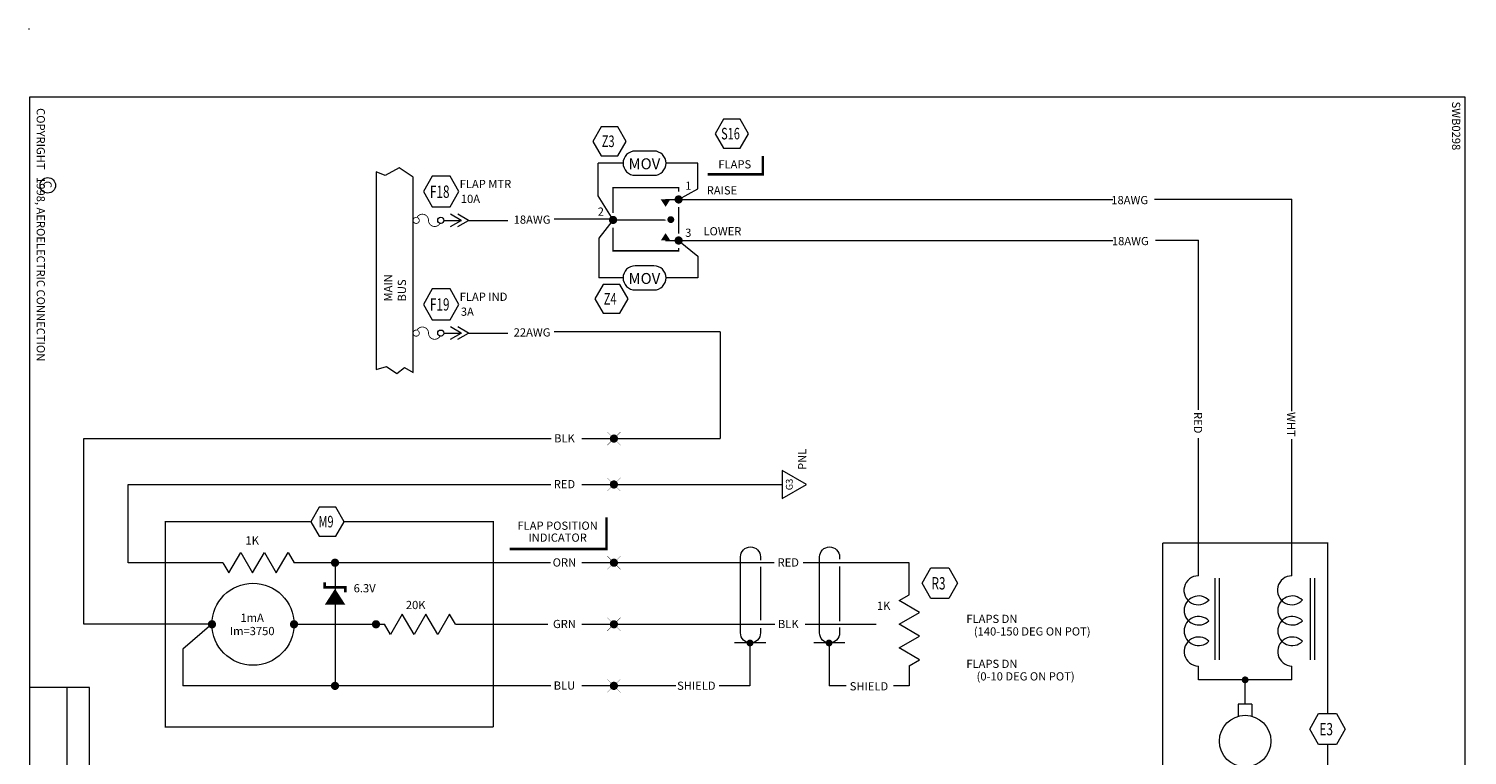
# Model space of a CAD drawing. Extents: x 0 to 82.5, y -46.7 to 2.9.
# Drawn here: x 72 to 82.5, y -41.3 to -36 of the extents above; entities that cross this region are included whole.
import ezdxf
from ezdxf.enums import TextEntityAlignment as Align

# ---------------------------------------------------------------- set-up
doc = ezdxf.new("R2010")
doc.units = 0
doc.header["$LTSCALE"] = 0.5
doc.header["$MEASUREMENT"] = 0
doc.layers.get('0').update_dxf_attribs({"lineweight": 0})
doc.styles.add('ROMANT', font='ROMANT.SHX', dxfattribs={"oblique": 15.00000041741303})
doc.styles.get("Standard").update_dxf_attribs({"font": 'techb___.ttf'})

# ---------------------------------------------------------------- blocks, each defined once
blk = doc.blocks.new('BORDER')
at = {"color": 7}
for p, q in [((8.000000000000021, 0.4431350173138782), (4.815110817174165, 0.4431350173138782)), ((4.815110817174165, 0.4431350173138782), (4.815110817174165, 0.005000000000002558)), ((7.385131347580987, 0.4431350173138782), (7.385131347580987, 0.005000000000002558)), ((8.000000000000021, 0.2807598531354358), (4.815110817174165, 0.2807598531354323))]:
    blk.add_line(p, q, dxfattribs=at)
at = {"color": 3}
blk.add_lwpolyline([(7.999999999999993, 0.005000000000002558), (7.999999999999993, 10.505), (0.5, 10.505), (0.5, 0.005000000000002558), (7.999999999999993, 0.005000000000002558)], dxfattribs=at)
at = {"color": 7}
for centre, radius in [((8.015835172557836, 10.51969840053044), 0.0009999999999994458), ((1.143414102935822, 0.1380289245141597), 0.05644051145824847), ((0, 0), 0.001)]:
    blk.add_circle(centre, radius, dxfattribs=at)
at = {"color": 7, "linetype": 'Continuous'}
for s, p in [('SWB0298', (0.5308441221326134, 10.40964213868497)), ('COPYRIGHT   1998, AEROELECTRIC CONNECTION', (0.5785737302649494, 0.05687807690110289)), ('C', (1.111073998956797, 0.1066417564820406))]:
    blk.add_text(s, height=0.05999999815417874, dxfattribs=at).set_placement(p)
at = {"linetype": 'Continuous'}
for s, p in [('TITLE', (6.049793504881102, 0.3275099500569922)), ('PAGE', (7.651303292580359, 0.3275099500569922)), ('PAGE', (7.651303292580359, 0.3275099500569922))]:
    blk.add_text(s, height=0.07499952008647304, dxfattribs=at).set_placement(p, align=Align.CENTER)
blk = doc.blocks.new('SPADETERM')
at = {"color": 7}
for p, q in [((0, 0), (-0.09778629398190475, 0.0564569431535098)), ((-0.09778629398190475, -0.0564569431535098), (0, 0)), ((0.06509466086077254, 0), (-0.03269163312113221, 0.0564569431535098)), ((-0.03269163312113221, -0.0564569431535098), (0.06509466086077254, 0))]:
    blk.add_line(p, q, dxfattribs=at)
blk = doc.blocks.new('MAINBUS')
at = {"linetype": 'Continuous'}
for s, p in [('BUS', (-0.07904967982773195, 0.1157485406604657)), ('MAIN', (0.02205541035145706, 0.1157485406604657))]:
    blk.add_text(s, height=0.05999999815417874, rotation=-90.00000000000001, dxfattribs=at).set_placement(p)
blk = doc.blocks.new('FUSE')
at = {"const_width": 0.009999999776482582}
for points in [[(-0.1313219860417805, 0.03251740756235755, 39.33880835951041), (-0.1281184251291156, 0.03045400927907238)], [(0.142082039324996, -0.03354101966249701, -0.7914183192462256), (0, 0, 0.7914183192462259), (-0.142082039324996, 0.03354101966249701)], [(0.168678013958214, 0.03251740756235932, 39.33880835951041), (0.1718815748708789, 0.03045400927907416)]]:
    blk.add_lwpolyline(points, format="xyb", dxfattribs=at)
blk.add_circle((0.1499999999999986, 0), 0.03749999999999964)
blk = doc.blocks.new('DOT')
at = {"color": 7, "const_width": 0.025}
blk.add_lwpolyline([(-0.01249999999999929, 0, 1), (0.01249999999999929, 0, 1)], format="xyb", close=True, dxfattribs=at)
blk = doc.blocks.new('SPLICE')
at = {"const_width": 0.002000000094994903}
for points in [[(0.0485283297775041, 0.0485283297775041), (-0.04852832977750587, -0.04852832977750765)], [(0.04852832977750587, -0.04852832977750676), (-0.04852832977750587, 0.0485283297775041)]]:
    blk.add_lwpolyline(points, dxfattribs=at)
at = {"const_width": 0.02999999932944775}
blk.add_lwpolyline([(-0.01500000000000057, 0, 1), (0.01500000000000057, 0, 1), (-0.01500000000000057, 0)], format="xyb", dxfattribs=at)
blk = doc.blocks.new('G3')
blk.add_lwpolyline([(-0.1029910085553745, 0), (3.552713678800501e-15, -0.1783856595406696), (0.1029910085553745, 0), (-0.1029910085553745, 0)])
at = {"linetype": 'Continuous'}
for s, height, p in [('G3', 0.04999999846181562, (0, -0.0765512365613148)), ('PNL', 0.0599996151462678, (0.1837461177171833, -0.1762893317780474))]:
    blk.add_text(s, height=height, dxfattribs=at).set_placement(p, align=Align.CENTER)

msp = doc.modelspace()

# ---------------------------------------------------------------- linework, layer by layer
at = {"color": 7, "lineweight": 20}
for p, q in [((76.57186616981659, -36.89280711295596), (76.4345048071122, -36.89280711295596)), ((76.34598117943682, -36.98133074063134), (76.1647257768156, -36.98133074063134)), ((76.1647257768156, -37.22098759889545), (76.1647257768156, -36.98133074063134)), ((76.89192910525776, -36.98133074063134), (76.660389797492, -36.98133074063134)), ((76.89192910525776, -37.16882267825869), (76.89192910525776, -36.98133074063134)), ((76.4345048071122, -37.06985436830674), (76.57186616981659, -37.06985436830674)), ((76.27266042073933, -37.3964831279292), (76.1647257768156, -37.22098759889545)), ((76.65696026840823, -37.24652210348145), (76.75223181187414, -37.24652210348145)), ((76.75223181187414, -37.24652210348145), (76.89192910525776, -37.16882267825869)), ((76.75223181187414, -37.24652210348145), (79.92838576833873, -37.24652210348145)), ((80.23273169205723, -37.24506765605852), (81.23832462376919, -37.24506765605852)), ((81.23832462376919, -38.79359372825303), (81.23832462376919, -37.24506765605852)), ((75.0374543199271, -37.39939575994639), (75.16420694790318, -37.39939575994639)), ((75.21481386503683, -37.39939575994639), (75.50435376303906, -37.39939575994639)), ((76.2851574268962, -37.39024037958865), (75.84304817441404, -37.39024037958865)), ((76.27266042073933, -37.3964831279292), (76.16845495299049, -37.53025152914165)), ((76.16845495299049, -37.53025152914165), (76.16845495299049, -37.81969668804894)), ((76.65696026840823, -37.54652210348145), (76.75223181187414, -37.54652210348145)), ((76.75223181187414, -37.54652210348145), (79.92838576833873, -37.54652210348145)), ((76.75223181187414, -37.54652210348145), (76.89192910525776, -37.6606640046966)), ((80.23944510496267, -37.54506765605851), (80.5541818752641, -37.54506765605851)), ((80.5541818752641, -38.78362531128155), (80.5541818752641, -37.54506765605851)), ((76.89192910525776, -37.6606640046966), (76.89192910525776, -37.81969668804894)), ((76.57186616981659, -37.73117306037355), (76.4345048071122, -37.73117306037355)), ((76.34598117943682, -37.81969668804894), (76.16845495299049, -37.81969668804894)), ((76.89192910525776, -37.81969668804894), (76.660389797492, -37.81969668804894)), ((76.4345048071122, -37.90822031572434), (76.57186616981659, -37.90822031572434)), ((75.0374543199271, -38.22372617761965), (75.16420694790318, -38.22372617761965)), ((75.21481386503683, -38.22372617761965), (75.50435376303906, -38.22372617761965)), ((77.05514568406807, -38.21457079726191), (75.84304817441404, -38.21457079726191)), ((77.05514568406807, -38.21457079726191), (77.05514568406807, -38.99448338017305)), ((72.40113913880003, -40.35186607972202), (72.40113913880003, -38.99448338017305)), ((72.40113913880003, -38.99448338017305), (75.82121278008128, -38.99448338017305)), ((76.04448268324117, -38.99448338017305), (77.05514568406807, -38.99448338017305)), ((80.5541818752641, -39.99781646855388), (80.5541818752641, -38.99096757628791)), ((81.23832462376919, -39.99781646855399), (81.23832462376919, -38.9989423098651)), ((72.72713651063108, -39.90186607972203), (72.72713651063108, -39.32978222137132)), ((72.72713651063108, -39.32978222137132), (75.81731275610082, -39.32978222137132)), ((76.0444826832412, -39.32978222137132), (77.510344743623, -39.32978222137132)), ((73.46287613358368, -39.97686532972202), (73.54947780793671, -39.82686682972202)), ((73.54947780793671, -39.82686682972202), (73.63607948228974, -39.97686532972202)), ((73.63607948228974, -39.97686532972202), (73.7226811566428, -39.82686682972202)), ((73.7226811566428, -39.82686682972202), (73.80928283099581, -39.97686532972202)), ((73.80928283099581, -39.97686532972202), (73.89588450534887, -39.82686682972202)), ((73.89588450534887, -39.82686682972202), (73.93918534252538, -39.90186607972203)), ((73.41957529640715, -39.90186607972203), (72.72713651063108, -39.90186607972203)), ((73.41957529640715, -39.90186607972203), (73.46287613358368, -39.97686532972202)), ((75.81402983962136, -39.90186607972203), (73.93918534252538, -39.90186607972203)), ((74.23910191089197, -39.90186607972203), (74.23910191089197, -40.80186607972203)), ((77.45113514463063, -39.90186607972203), (76.0444826832412, -39.90186607972203)), ((78.43971702929929, -39.90186607972203), (77.662315116249, -39.90186607972203)), ((78.43971702929929, -40.13536189383943), (78.43971702929929, -39.90186607972203)), ((80.67424391050275, -40.01549386477591), (80.67424391050275, -40.61066257295286)), ((80.70596944806272, -40.01549386477591), (80.70596944806272, -40.61066257295286)), ((81.37220526185791, -40.01549386477591), (81.37220526185791, -40.61066257295286)), ((81.40393079941788, -40.01549386477591), (81.40393079941788, -40.61066257295286)), ((78.3647177792993, -40.17866273101595), (78.43971702929929, -40.13536189383943)), ((78.51471627929931, -40.26526440536898), (78.3647177792993, -40.17866273101595)), ((74.73070746605359, -40.27686682972202), (74.64410579170055, -40.42686532972202)), ((74.81730914040662, -40.42686532972202), (74.73070746605359, -40.27686682972202)), ((74.90391081475966, -40.27686682972202), (74.81730914040662, -40.42686532972202)), ((74.99051248911269, -40.42686532972202), (74.90391081475966, -40.27686682972202)), ((75.07711416346575, -40.27686682972202), (74.99051248911269, -40.42686532972202)), ((75.12041500064225, -40.35186607972202), (75.07711416346575, -40.27686682972202)), ((78.3647177792993, -40.35186607972202), (78.51471627929931, -40.26526440536898)), ((73.33910191089197, -40.35186607972202), (72.40113913880003, -40.35186607972202)), ((73.33910191089197, -40.35186607972202), (73.12471760159644, -40.53404867068343)), ((73.93910191089196, -40.35186607972202), (74.60080495452402, -40.35186607972202)), ((74.64410579170055, -40.42686532972202), (74.60080495452402, -40.35186607972202)), ((75.12041500064225, -40.35186607972202), (75.79520409974083, -40.35186607972202)), ((76.0444826832412, -40.35186607972202), (77.455358744063, -40.35186607972202)), ((77.67920951397846, -40.35186607972202), (78.1970846582297, -40.35186607972202)), ((78.51471627929931, -40.43846775407506), (78.3647177792993, -40.35186607972202)), ((77.3898507836995, -40.48831058347444), (77.16215014627085, -40.48831058347444)), ((77.27441593447912, -40.48831058347444), (77.27441593447912, -40.80186607972203)), ((77.96848390593382, -40.48831058347444), (77.74078326850517, -40.48831058347444)), ((77.85304905671344, -40.48831058347444), (77.85304905671344, -40.80186607972203)), ((78.3647177792993, -40.52506942842811), (78.51471627929931, -40.43846775407506)), ((73.12471760159644, -40.53404867068343), (73.12471760159644, -40.80186607972203)), ((78.51471627929931, -40.61167110278114), (78.3647177792993, -40.52506942842811)), ((78.43971702929929, -40.65497193995766), (78.51471627929931, -40.61167110278114)), ((78.43971702929929, -40.65497193995766), (78.43971702929929, -40.80186607972203)), ((80.5541818752641, -40.75802735159736), (80.5541818752641, -40.65702992395401)), ((81.23832462376919, -40.75802735159736), (81.23832462376919, -40.65702992395421)), ((75.81873627459146, -40.80186607972203), (73.12471760159644, -40.80186607972203)), ((76.7315336759678, -40.80186607972203), (76.0444826832412, -40.80186607972203)), ((77.27441593447912, -40.80186607972203), (77.04999578066582, -40.80186607972203)), ((77.9790270954885, -40.80186607972203), (77.85304905671344, -40.80186607972203)), ((78.43971702929929, -40.80186607972203), (78.32493591611205, -40.80186607972203)), ((81.23832462376919, -40.75802735159736), (80.5541818752641, -40.75802735159736)), ((80.89625324951663, -40.93585588124699), (80.89625324951666, -40.75802735159736)), ((80.84625324951665, -40.93585588124699), (80.84625324951665, -41.02410597679417)), ((80.94625324951664, -40.93585588124699), (80.84625324951665, -40.93585588124699)), ((80.94625324951664, -40.93585588124699), (80.94625324951664, -41.02410597679417))]:
    msp.add_line(p, q, dxfattribs=at)
for points in [[(76.18597725927248, -36.71619444362717), (76.12508484806887, -36.82166319362717), (76.18597725927248, -36.92713194362717), (76.30776208167964, -36.92713194362717), (76.36865449288325, -36.82166319362717), (76.30776208167964, -36.71619444362717)], [(77.08099674043206, -36.66030334953922), (77.02010432922845, -36.76577209953922), (77.08099674043206, -36.87124084953922), (77.20278156283925, -36.87124084953922), (77.26367397404283, -36.76577209953922), (77.20278156283925, -36.66030334953922)], [(74.61608470768209, -38.46679327091167), (74.69024133530758, -38.51768694111851), (74.74744784148027, -38.47527546999473), (74.8104806887236, -38.51093322473758), (74.8104806887236, -37.08298496008157), (74.70719135427336, -37.01455186110117), (74.60549083053061, -37.0718073391898), (74.54048241672388, -37.04371148636993), (74.54048241672388, -38.48982231433706)], [(74.95054396892476, -37.07632302210467), (74.8855920636409, -37.18882302210469), (74.95054396892476, -37.30132302210468), (75.0804477794924, -37.30132302210468), (75.14539968477624, -37.18882302210469), (75.0804477794924, -37.07632302210467)], [(76.20089432228838, -37.86755026279138), (76.14000191108477, -37.97301901279138), (76.20089432228838, -38.07848776279138), (76.32267914469554, -38.07848776279138), (76.38357155589915, -37.97301901279138), (76.32267914469554, -37.86755026279138)], [(74.95054396892476, -37.90065343977793), (74.8855920636409, -38.01315343977794), (74.95054396892476, -38.12565343977795), (75.0804477794924, -38.12565343977795), (75.14539968477624, -38.01315343977794), (75.0804477794924, -37.90065343977793)], [(74.12235377327977, -39.49639732972203), (74.06146136207616, -39.60186607972203), (74.12235377327977, -39.70733482972203), (74.24413859568693, -39.70733482972203), (74.30503100689054, -39.60186607972203), (74.24413859568693, -39.49639732972203)], [(78.72776506439234, -39.93887829521758), (78.79271696967618, -40.05137829521757), (78.72776506439234, -40.16387829521759), (78.59786125382468, -40.16387829521759), (78.53290934854084, -40.05137829521757), (78.59786125382468, -39.93887829521758)], [(81.56371781825982, -41.0050565657382), (81.62866972354362, -41.1175565657382), (81.56371781825982, -41.23005656573821), (81.43381400769215, -41.23005656573821), (81.36886210240829, -41.1175565657382), (81.43381400769215, -41.0050565657382)]]:
    msp.add_lwpolyline(points, close=True, dxfattribs=at)
for points, format in [([(76.96505523878955, -37.06329866540198, 0.017999999999982, 0.017999999999982, 0), (77.36786367303287, -37.06329866540198, 0.017999999999982, 0.017999999999982, 0), (77.36786367303287, -36.92829866540211, 0, 0, 0), (76.96505523878955, -36.92829866540211, 0, 0, 0), (76.96505523878955, -37.06329866540198, 0, 0, 0)], "xyseb"), ([(76.65696026840823, -37.24652210348145, 0.07, 0, 0), (76.65696026840823, -37.30023590549314, 0, 0, 0)], "xyseb"), ([(76.27266042073933, -37.3964831279292, 0.01, 0.01, 0), (76.57226148318182, -37.39728349469145, 0.06, 0, 0), (76.66418189789078, -37.39752905471752, 0, 0, 0)], "xyseb"), ([(76.65696026840823, -37.54652210348145, 0.07, 0, 0), (76.65696026840823, -37.49280830146976, 0, 0, 0)], "xyseb"), ([(75.51738385210072, -39.80162733877184, 0.017999999999982, 0.017999999999982, 0), (76.22425567771432, -39.80162733877184, 0.017999999999982, 0.017999999999982, 0), (76.22425567771432, -39.56979797418964, 0, 0, 0), (75.51738385210072, -39.56979797418964, 0, 0, 0), (75.51738385210072, -39.80162733877184, 0, 0, 0)], "xyseb"), ([(77.20473675637828, -39.85966616734522, -1), (77.35119837942887, -39.85966616734522), (77.35119837942887, -39.88258453966507, -1)], "xyb"), ([(77.35119837942887, -40.37916182617138), (77.35119837942887, -40.41516594828722, -1), (77.20473675637828, -40.41516594828722), (77.20473675637828, -39.85966616734522, -1)], "xyb"), ([(77.7833698786126, -39.85966616734522, -1), (77.92983150166319, -39.85966616734522), (77.92983150166319, -39.87619084069718, -1)], "xyb"), ([(77.92983150166319, -40.37489936019279), (77.92983150166319, -40.41516594828722, -1), (77.7833698786126, -40.41516594828722), (77.7833698786126, -39.85966616734522, -1)], "xyb"), ([(77.35119837942887, -39.93160289841892), (77.35119837942887, -40.32161853546036, -1)], "xyb"), ([(77.92983150166319, -39.92947166542962), (77.92983150166319, -40.33014346741754, -1)], "xyb"), ([(74.23929486511909, -40.09203149960101, 0, 0.15, 0), (74.23929486511909, -40.20843344757604, 0.15, 0.15, 0)], "xyseb"), ([(78.53670225971553, -40.31659253526595, 0, 0.038, 0), (78.65003068966018, -40.31659253526595, 0, 0, 0), (78.78489602138143, -40.31659253526595, 0, 0, 0)], "xyseb"), ([(74.81730914040662, -40.42686532972202, 0, 0.038, 0), (74.81730914040662, -40.54019375966669, 0, 0, 0), (74.81730914040662, -40.62067249322118, 0, 0, 0), (74.53884530466223, -40.62067249322118, 0, 0, 0), (74.53884530466223, -40.35186607972202, 0, 0, 0)], "xyseb"), ([(78.3647177792993, -40.35186607972202, 0, 0.038, 0), (78.25138934935461, -40.35186607972202, 0, 0, 0), (78.1970846582297, -40.35186607972202, 0, 0, 0)], "xyseb"), ([(78.53670225971553, -40.64509495072488, 0, 0.038, 0), (78.65003068966018, -40.64509495072488, 0, 0, 0), (78.78489602138143, -40.64509495072488, 0, 0, 0)], "xyseb")]:
    msp.add_lwpolyline(points, format=format, dxfattribs=at)
for points, const_width in [([(76.27266042073933, -37.34439846619651), (76.27266042073933, -37.16050452712243), (76.75223181187414, -37.16050452712243), (76.75223181187414, -37.18920335694526)], 0.0110390673), ([(76.75223181187414, -37.30163123311434), (76.75223181187414, -37.4972834070274)], 0.0110390673), ([(76.27266042073933, -37.45380514615783), (76.27266042073933, -37.6214831279292), (76.75223181187414, -37.6214831279292), (76.75223181187414, -37.60114814132692)], 0.0110390673), ([(75.39805751575943, -41.10186607972202), (72.99805751575943, -41.10186607972202), (72.99805751575943, -39.60186607972202), (74.06146136207616, -39.60186607972203)], 0.01), ([(74.30503100689054, -39.60186607972203), (75.39805751575943, -39.60186607972203), (75.39805751575943, -41.10186607972202)], 0.01), ([(80.29374058605734, -39.75842604809858), (80.29374058605734, -41.63630473875649), (81.49876591297595, -41.63630473875649), (81.49876591297595, -41.23005656573821)], 0.01), ([(81.49876591297595, -41.0050565657382), (81.49876591297595, -39.75842604809858), (80.29374058605734, -39.75842604809858)], 0.01), ([(74.16410191089199, -40.04398469497963), (74.16410191089199, -40.08148469497964), (74.31410191089196, -40.08148469497964), (74.31410191089196, -40.11898469497964)], 0.02)]:
    msp.add_lwpolyline(points, dxfattribs=dict(at, const_width=const_width))
for points, const_width in [([(76.73723181187415, -37.24652210348145, 1), (76.76723181187415, -37.24652210348145, 1)], 0.03), ([(76.25766042073934, -37.3964831279292, 1), (76.28766042073931, -37.3964831279292, 1)], 0.03), ([(76.73723181187415, -37.54652210348145, 1), (76.76723181187415, -37.54652210348145, 1)], 0.03), ([(74.23910191089197, -39.88686607972203, 1), (74.23910191089197, -39.91686607972203, 1)], 0.03), ([(73.32410191089195, -40.35186607972202, 1), (73.35410191089196, -40.35186607972202, 1)], 0.03), ([(73.92410191089198, -40.35186607972202, 1), (73.95410191089195, -40.35186607972202, 1)], 0.03), ([(74.55384530466225, -40.35186607972202, 1), (74.52384530466225, -40.35186607972202, 1)], 0.03), ([(77.26191593447913, -40.48831058347444, 1), (77.28691593447911, -40.48831058347444, 1)], 0.025), ([(77.84054905671343, -40.48831058347444, 1), (77.86554905671343, -40.48831058347444, 1)], 0.025), ([(74.22410191089199, -40.80186607972203, 1), (74.25410191089196, -40.80186607972203, 1)], 0.03)]:
    msp.add_lwpolyline(points, format="xyb", close=True, dxfattribs=dict(at, const_width=const_width))
for centre, radius in [((72, -36), 0.001), ((73.63910191089195, -40.35186607972203), 0.3), ((80.89625324951666, -41.20587703099815), 0.1885224552843354)]:
    msp.add_circle(centre, radius, dxfattribs=at)
for centre, radius, start, end in [((76.4345048071122, -36.98133074063134), 0.0885236276753858, 90, 270), ((76.57186616981659, -36.98133074063134), 0.0885236276753929, 270, 90), ((76.4345048071122, -37.81969668804894), 0.0885236276753858, 90, 270), ((76.57186616981659, -37.81969668804894), 0.0885236276753929, 270, 90), ((80.55389683943122, -40.10344988680862), 0.1056338028169019, 89.84539636350605, 318.0995745734368), ((81.23803958793633, -40.10344988680862), 0.1056338028169019, 89.84539636350605, 318.0995745734368), ((80.5563019942633, -40.25098509807623), 0.1060660171779818, 44.99999999999943, 315.0000000000003), ((81.2404447427684, -40.25098509807623), 0.1060660171779818, 44.99999999999943, 315.0000000000003), ((80.5563019942633, -40.40098509807623), 0.1060660171779818, 44.99999999999971, 315.0000000000006), ((81.2404447427684, -40.40098509807623), 0.1060660171779818, 44.99999999999971, 315.0000000000006), ((80.5563019942633, -40.55098509807624), 0.1060660171779824, 44.99999999999971, 268.8546570853298), ((81.2404447427684, -40.55098509807624), 0.1060660171779824, 44.99999999999971, 268.8546570853314)]:
    msp.add_arc(centre, radius, start, end, dxfattribs=at)

# ---------------------------------------------------------------- block references
for name, p, rotation in [('BORDER', (72, -36), 270), ('MAINBUS', (74.67932318341664, -37.87671761889263), 180), ('G3', (77.510344743623, -39.32978222137132), 90)]:
    msp.add_blockref(name, p, dxfattribs=dict(at, rotation=rotation))
for name, p, xscale, yscale, zscale in [('FUSE', (74.92298068872361, -37.39939575994639), 0.6000000000000001, 0.6000000000000001, 0.6000000000000001), ('SPADETERM', (75.16273813634822, -37.39939575994639), 0.8, 0.8, 0.8), ('FUSE', (74.92298068872361, -38.22372617761965), 0.6000000000000001, 0.6000000000000001, 0.6000000000000001), ('SPADETERM', (75.16273813634822, -38.22372617761965), 0.8, 0.8, 0.8)]:
    msp.add_blockref(name, p, dxfattribs=dict(at, xscale=xscale, yscale=yscale, zscale=zscale))
for name, p in [('DOT', (76.69520169233124, -37.39388278831316)), ('SPLICE', (76.27893370072744, -38.99448338017305)), ('SPLICE', (76.27893370072746, -39.32978222137132)), ('SPLICE', (76.27893370072746, -39.90186607972203)), ('SPLICE', (76.27893370072746, -40.35186607972202)), ('SPLICE', (76.27893370072746, -40.80186607972203)), ('DOT', (80.89625324951666, -40.75802735159736))]:
    msp.add_blockref(name, p, dxfattribs=at)

# ---------------------------------------------------------------- texts
at = {"color": 7, "lineweight": 20, "style": 'ROMANT', "oblique": 15, "width": 0.7}
for s, height, p in [('Z3', 0.08437499999999999, (76.23694523901406, -36.86332973147919)), ('S16', 0.08437499999999999, (77.13196472017364, -36.80743863739124)), ('F18', 0.09, (75.00490981398244, -37.23471360364397)), ('F19', 0.09, (75.00490981398244, -38.05904402131722)), ('Z4', 0.08437499999999999, (76.25186230202996, -38.01468555064341)), ('M9', 0.08437499999999999, (74.17332175302136, -39.64353261757404)), ('R3', 0.09, (78.65344426638046, -40.09726887675686)), ('E3', 0.09, (81.48939702024794, -41.16344714727748))]:
    msp.add_text(s, height=height, dxfattribs=at).set_placement(p, align=Align.CENTER)
at = {"color": 7, "lineweight": 20}
for p in [(76.61813000952148, -37.02582425451852), (76.61813000952148, -37.86419020193611)]:
    msp.add_text('MOV', height=0.07999999999992002, dxfattribs=at).set_placement(p, align=Align.RIGHT)
for s, height, p in [('FLAPS', 0.05999999999994, (77.16297561164086, -37.0196612088164)), ('1', 0.06, (76.82315677027765, -37.17584187484054)), ('RAISE', 0.05999999999994, (77.06931389873512, -37.20988289118846)), ('2', 0.06, (76.18324851330158, -37.36560349650404)), ('LOWER', 0.05999999999994, (77.07279332849697, -37.50894736536176)), ('3', 0.06, (76.82315677027765, -37.51981736973073)), ('BLK', 0.06, (75.91717393298359, -39.02222798128741)), ('RED', 0.06, (75.91717393298359, -39.35752682248568)), ('FLAP POSITION', 0.05999999999994, (75.86733583105814, -39.66116051760392)), ('1K', 0.06, (73.63318464792718, -39.76869794074906)), ('INDICATOR', 0.05999999999994, (75.86733583105814, -39.74830686454524)), ('ORN', 0.06, (75.91717393298359, -39.92961068083639)), ('RED', 0.06, (77.55452853039336, -39.92961068083639)), ('6.3V', 0.06, (74.45580331995848, -40.11844939352511)), ('20K', 0.06, (74.82919051861097, -40.24086240199671)), ('1K', 0.06, (78.25165357641907, -40.24651500765812)), ('1mA', 0.06, (73.63318464792718, -40.33412945607033)), ('FLAPS DN', 0.06, (79.04392729048573, -40.34225342284495)), ('Im=3750', 0.06, (73.63318464792718, -40.43127231321319)), ('GRN', 0.06, (75.91717393298359, -40.37961068083638)), ('BLK', 0.06, (77.55452853039336, -40.37961068083638)), ('(140-150 DEG ON POT)', 0.06, (79.33886524448087, -40.43404086245846)), ('FLAPS DN', 0.06, (79.04392729048573, -40.67075583830388)), ('(0-10 DEG ON POT)', 0.06, (79.29051476021937, -40.76254327791742)), ('BLU', 0.06, (75.91717393298359, -40.8296106808364)), ('SHIELD', 0.06, (76.88187669438582, -40.83094100705839)), ('SHIELD', 0.06, (78.14460828322177, -40.83500704603335))]:
    msp.add_text(s, height=height, dxfattribs=at).set_placement(p, align=Align.CENTER)
for s, height, p in [('FLAP MTR', 0.06, (75.15092202100666, -37.1633205007908)), ('10A', 0.06, (75.15931080678115, -37.27228134779691)), ('18AWG', 0.05999961599994003, (79.91726203255237, -37.28105167776391)), ('18AWG', 0.05999961599994003, (75.54585292359621, -37.42397175169391)), ('18AWG', 0.05999961599994003, (79.92173776059474, -37.58066645518431)), ('FLAP IND', 0.06, (75.15092202100666, -37.98765091846406)), ('3A', 0.06, (75.15931080678115, -38.09661176547016)), ('22AWG', 0.05999961599994003, (75.54585292359621, -38.24830216936718))]:
    msp.add_text(s, height=height, dxfattribs=at).set_placement(p)
for s, p in [('RED', (80.52156711460844, -38.80037807106201)), ('WHT', (81.20308852759268, -38.80037807106201))]:
    msp.add_text(s, height=0.06, rotation=270, dxfattribs=at).set_placement(p)

doc.saveas('drawing.dxf')
